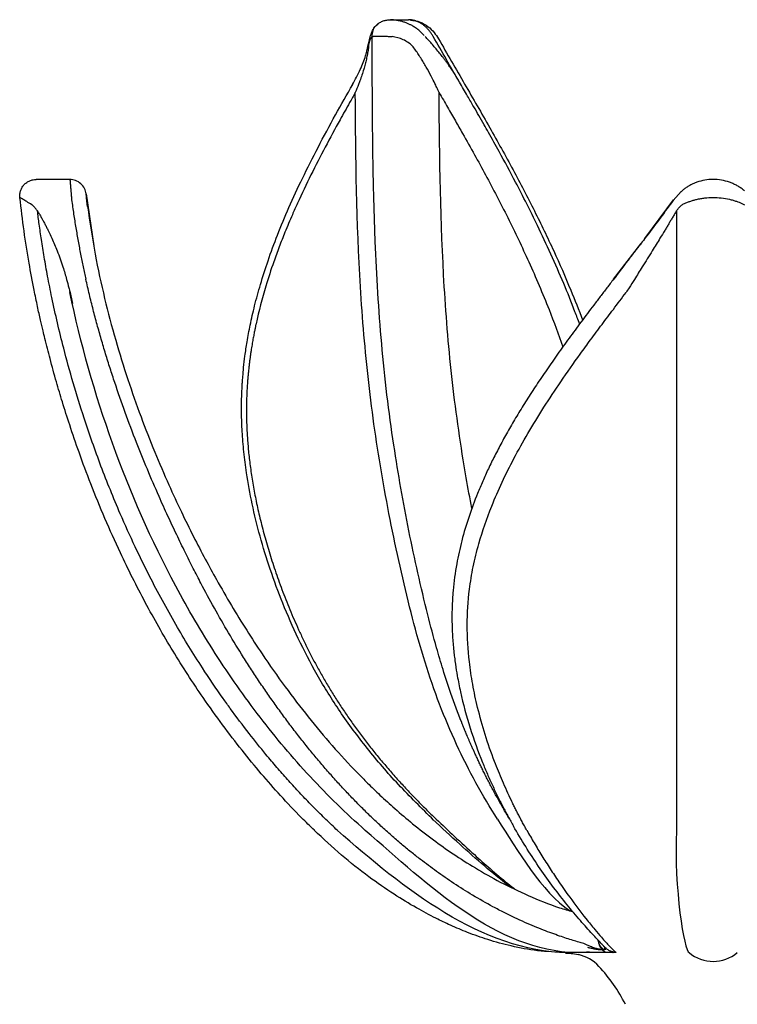
# Model space of a CAD drawing. Units: inches. Extents: x 0.4 to 7.1, y 1 to 26.
# Drawn here: x 0.4 to 3.9, y 21.3 to 26 of the extents above; entities that cross this region are included whole.
import ezdxf

# ---------------------------------------------------------------- set-up
doc = ezdxf.new("R2010")
doc.units = ezdxf.units.IN
doc.header["$MEASUREMENT"] = 0

msp = doc.modelspace()

# ---------------------------------------------------------------- linework, layer by layer
for p, q in [((2.1767, 26.046), (2.2635, 26.046)), ((2.0706, 25.9292), (2.0713, 25.9331)), ((0.6278, 25.2747), (0.4641, 25.2747)), ((0.7065, 25.2015), (0.7061, 25.2048)), ((0.7061, 25.2048), (0.7429, 24.9537)), ((0.7065, 25.2015), (0.7061, 25.2048)), ((3.5424, 25.1736), (3.5813, 25.216)), ((3.5816, 25.2153), (3.5856, 25.2207)), ((3.4048, 24.9891), (3.5445, 25.1767)), ((0.7108, 25.148), (0.7118, 25.1458)), ((0.7118, 25.1458), (0.7108, 25.148)), ((3.2547, 24.7935), (3.3856, 24.9639)), ((0.6274, 24.7358), (0.6404, 24.6751)), ((0.6274, 24.7358), (0.6275, 24.7296)), ((0.6405, 24.6752), (0.6275, 24.7296)), ((0.6371, 24.6907), (0.6275, 24.7296)), ((3.2124, 21.5675), (3.2179, 21.5629)), ((3.2133, 21.5657), (3.2124, 21.5675))]:
    msp.add_line(p, q)
for centre, radius, start, end in [((3.736, 21.6812), 0.1819, 230.2473, 309.7527), ((3.0401, 21.3403), 0.1968, 43.2202, 76.8358), ((2.6197, 20.9452), 0.7737, 26.6213, 43.2202)]:
    msp.add_arc(centre, radius, start, end)
for points, knots in [([(2.0716, 25.9343), (2.0736, 25.9444), (2.0777, 25.964), (2.0869, 25.9887), (2.0989, 26.0104), (2.1109, 26.0217), (2.1169, 26.0273)], [0, 0, 0, 0, 0.267927, 0.522626, 0.766304, 1, 1, 1, 1]), ([(2.0879, 25.9651), (2.0887, 25.9744), (2.0904, 25.9936), (2.1018, 26.0151), (2.113, 26.0228), (2.116, 26.0249)], [0, 0, 0, 0, 0.406031, 0.837368, 1, 1, 1, 1]), ([(2.1144, 26.0253), (2.1192, 26.0288), (2.1283, 26.0355), (2.1454, 26.0419), (2.1624, 26.0456), (2.1736, 26.0459), (2.1789, 26.046)], [0, 0, 0, 0, 0.2833746, 0.547118, 0.7871252, 1, 1, 1, 1]), ([(2.2069, 26.043), (2.2016, 26.0438), (2.1907, 26.0454), (2.1807, 26.0463), (2.1767, 26.046), (2.1767, 26.046)], [0, 0, 0, 0, 0.487032, 0.999499, 1, 1, 1, 1]), ([(2.3391, 25.9703), (2.3371, 25.9725), (2.3331, 25.9769), (2.3267, 25.9833), (2.32, 25.9896), (2.3129, 25.9956), (2.3054, 26.0015), (2.2975, 26.0071), (2.2892, 26.0125), (2.2796, 26.0181), (2.2683, 26.024), (2.2549, 26.0299), (2.2402, 26.0352), (2.2241, 26.0398), (2.2127, 26.042), (2.2069, 26.043)], [0, 0, 0, 0, 0.056386, 0.114001, 0.172852, 0.232949, 0.294298, 0.356905, 0.420778, 0.485923, 0.574135, 0.669641, 0.772449, 0.882567, 1, 1, 1, 1]), ([(2.3832, 25.9647), (2.3818, 25.9671), (2.3791, 25.9719), (2.3747, 25.9787), (2.3701, 25.9851), (2.3655, 25.9912), (2.3607, 25.997), (2.3558, 26.0024), (2.3508, 26.0075), (2.3458, 26.0122), (2.3407, 26.0166), (2.3355, 26.0207), (2.3303, 26.0244), (2.325, 26.0278), (2.3198, 26.0309), (2.3145, 26.0337), (2.3093, 26.0362), (2.304, 26.0383), (2.2988, 26.0402), (2.2936, 26.0418), (2.2885, 26.0432), (2.2834, 26.0442), (2.2783, 26.045), (2.2733, 26.0456), (2.2684, 26.046), (2.2651, 26.046), (2.2635, 26.046)], [0, 0, 0, 0, 0.047894, 0.095242, 0.142046, 0.188308, 0.234029, 0.27921, 0.323849, 0.367948, 0.411505, 0.454522, 0.496998, 0.538934, 0.580328, 0.621181, 0.661491, 0.701258, 0.740484, 0.779171, 0.817321, 0.854935, 0.892016, 0.928558, 0.964555, 1, 1, 1, 1]), ([(2.2734, 26.0448), (2.2892, 26.0426), (2.319, 26.0385), (2.3577, 26.0152), (2.3874, 25.9871), (2.4016, 25.9648), (2.4082, 25.9545)], [0, 0, 0, 0, 0.302811, 0.570368, 0.802571, 1, 1, 1, 1]), ([(2.0712, 25.9188), (2.0715, 25.9206), (2.0721, 25.9241), (2.0731, 25.929), (2.0742, 25.9337), (2.0753, 25.9381), (2.0764, 25.9422), (2.0776, 25.9461), (2.0791, 25.9505), (2.081, 25.9551), (2.0832, 25.9594), (2.0856, 25.9629), (2.0871, 25.9644), (2.0879, 25.9651)], [0, 0, 0, 0, 0.069109, 0.138523, 0.208412, 0.278944, 0.35028, 0.422579, 0.495991, 0.62091, 0.746105, 0.872248, 1, 1, 1, 1]), ([(2.0879, 25.9651), (2.0883, 25.9652), (2.0892, 25.9654), (2.0908, 25.9657), (2.0927, 25.9659), (2.0948, 25.9661), (2.0971, 25.9663), (2.1013, 25.9666), (2.1087, 25.9668), (2.1205, 25.967), (2.1343, 25.9668), (2.1477, 25.9665), (2.1603, 25.9661), (2.1717, 25.9657), (2.1801, 25.9653), (2.1845, 25.9651)], [0, 0, 0, 0, 0.047033, 0.092144, 0.135157, 0.175918, 0.214294, 0.250172, 0.377465, 0.500133, 0.622672, 0.750135, 0.824523, 0.908189, 1, 1, 1, 1]), ([(2.7523, 22.1861), (2.7468, 22.1952), (2.7361, 22.2131), (2.7205, 22.2399), (2.7056, 22.266), (2.6914, 22.2914), (2.6779, 22.3162), (2.6651, 22.3402), (2.6529, 22.3634), (2.6414, 22.3859), (2.6304, 22.4076), (2.6201, 22.4284), (2.6104, 22.4485), (2.6012, 22.4677), (2.5926, 22.486), (2.5846, 22.5035), (2.577, 22.52), (2.57, 22.5357), (2.5635, 22.5504), (2.5575, 22.5642), (2.5519, 22.5771), (2.5469, 22.589), (2.5422, 22.6), (2.5381, 22.6099), (2.5343, 22.619), (2.531, 22.627), (2.5282, 22.634), (2.5257, 22.6401), (2.5237, 22.6452), (2.522, 22.6492), (2.5026, 22.6978), (2.4708, 22.7831), (2.4311, 22.9041), (2.3938, 23.0306), (2.3527, 23.1859), (2.3082, 23.3743), (2.2648, 23.5781), (2.226, 23.7837), (2.1901, 24.0027), (2.1584, 24.2351), (2.133, 24.4809), (2.1147, 24.7278), (2.1017, 24.9881), (2.0896, 25.4005), (2.0886, 25.7305), (2.0879, 25.9651)], [0, 0, 0, 0, 0.009017, 0.017744, 0.026182, 0.034329, 0.042186, 0.049752, 0.057029, 0.064015, 0.070711, 0.077116, 0.083231, 0.089055, 0.094589, 0.099833, 0.104786, 0.109448, 0.11382, 0.117902, 0.121692, 0.125192, 0.128402, 0.13132, 0.133948, 0.136284, 0.13833, 0.140085, 0.14155, 0.142723, 0.143605, 0.183616, 0.215424, 0.244283, 0.287036, 0.340587, 0.394101, 0.447624, 0.501172, 0.563651, 0.626127, 0.688588, 0.750998, 0.822986, 1, 1, 1, 1]), ([(2.2835, 25.9188), (2.2704, 25.9315), (2.2548, 25.9419), (2.2211, 25.9574), (2.2029, 25.9625), (2.1845, 25.9651)], [0, 0, 0, 0, 0.5, 0.5, 1, 1, 1, 1]), ([(2.5103, 25.7446), (2.5077, 25.7491), (2.5024, 25.758), (2.4942, 25.7714), (2.4858, 25.7848), (2.4772, 25.798), (2.4684, 25.8112), (2.4593, 25.8243), (2.45, 25.8373), (2.4405, 25.8503), (2.4286, 25.8661), (2.4142, 25.8845), (2.3972, 25.9054), (2.3797, 25.9257), (2.3621, 25.9455), (2.3499, 25.9583), (2.3438, 25.9647)], [0, 0, 0, 0, 0.0596915, 0.1190997, 0.1782505, 0.2371704, 0.2958863, 0.3544253, 0.412815, 0.4710833, 0.5292581, 0.6265401, 0.7220893, 0.8160675, 0.9086449, 1, 1, 1, 1]), ([(1.9931, 25.7326), (2.0063, 25.7572), (2.0316, 25.8046), (2.0579, 25.8714), (2.0668, 25.9119), (2.0711, 25.9314)], [0, 0, 0, 0, 0.360128, 0.693705, 1, 1, 1, 1]), ([(2.0707, 25.9152), (2.0702, 25.9113), (2.0691, 25.9035), (2.0672, 25.8917), (2.0651, 25.8798), (2.0626, 25.8678), (2.06, 25.8557), (2.0571, 25.8435), (2.054, 25.8313), (2.0507, 25.8191), (2.0456, 25.8016), (2.0385, 25.7788), (2.03, 25.7543), (2.0196, 25.7261), (2.0118, 25.7073), (2.0065, 25.6943)], [0, 0, 0, 0, 0.054942, 0.110007, 0.165183, 0.220456, 0.275809, 0.331224, 0.386687, 0.442197, 0.497752, 0.623137, 0.748709, 0.826764, 1, 1, 1, 1]), ([(2.4115, 25.6943), (2.4097, 25.6985), (2.4044, 25.7104), (2.3937, 25.7335), (2.3773, 25.7668), (2.3595, 25.7998), (2.3427, 25.8289), (2.3294, 25.8509), (2.3155, 25.8726), (2.3012, 25.8941), (2.2912, 25.9082), (2.2862, 25.9152)], [0, 0, 0, 0, 0.0562811, 0.158835, 0.3075861, 0.5022677, 0.6022412, 0.7020641, 0.8016952, 0.9010352, 1, 1, 1, 1]), ([(2.4082, 25.9544), (2.4504, 25.8812), (2.5328, 25.7383), (2.6544, 25.5291), (2.7674, 25.3259), (2.8709, 25.1278), (2.9642, 24.9345), (3.0414, 24.7582), (3.0862, 24.6451), (3.1046, 24.5963)], [0, 0, 0, 0, 0.0577788, 0.1128475, 0.1651477, 0.2146398, 0.2613157, 0.3051675, 0.3378418, 0.3378418, 0.3378418, 0.3378418]), ([(2.3849, 22.1816), (2.3273, 22.2381), (2.2149, 22.3484), (2.0642, 22.5243), (1.9327, 22.7013), (1.822, 22.8789), (1.7306, 23.0541), (1.656, 23.2247), (1.5949, 23.3899), (1.5455, 23.5502), (1.5071, 23.7057), (1.4822, 23.8418), (1.4674, 23.9586), (1.4595, 24.055), (1.4565, 24.1407), (1.457, 24.2045), (1.4584, 24.2471), (1.4597, 24.2729), (1.4612, 24.2972), (1.4634, 24.3278), (1.4673, 24.3707), (1.4739, 24.4268), (1.4841, 24.4952), (1.4992, 24.576), (1.5204, 24.6688), (1.5488, 24.7726), (1.5855, 24.8869), (1.6313, 25.0107), (1.6868, 25.1435), (1.7523, 25.2845), (1.8277, 25.4336), (1.9091, 25.5844), (1.9661, 25.6849), (1.9939, 25.7338)], [0, 0, 0, 0, 0.0597472, 0.1167045, 0.1708547, 0.2221953, 0.2706315, 0.3161273, 0.359116, 0.4003628, 0.4399132, 0.4777682, 0.5032584, 0.5279194, 0.5503892, 0.5679108, 0.5763451, 0.5827859, 0.5875664, 0.5949623, 0.6062743, 0.6205885, 0.6383994, 0.6596978, 0.6844687, 0.7127016, 0.7443791, 0.7794844, 0.8180055, 0.8599249, 0.9052356, 0.9539165, 1, 1, 1, 1]), ([(3.0903, 24.5771), (3.083, 24.597), (3.0582, 24.6629), (2.9933, 24.8244), (2.8979, 25.0341), (2.7916, 25.2435), (2.7116, 25.3918), (2.6602, 25.4837), (2.6194, 25.5559), (2.5857, 25.6146), (2.5461, 25.6829), (2.5233, 25.7223), (2.5103, 25.7446)], [0.6565292, 0.6565292, 0.6565292, 0.6565292, 0.6723788, 0.709397, 0.7883486, 0.8502386, 0.8953003, 0.9236796, 0.9354547, 0.9627018, 0.9788797, 1, 1, 1, 1]), ([(2.0065, 25.6943), (1.9974, 25.6782), (1.9727, 25.6346), (1.9238, 25.5472), (1.837, 25.3874), (1.7602, 25.2342), (1.6981, 25.0953), (1.6685, 25.025), (1.6386, 24.949), (1.607, 24.8628), (1.5669, 24.7403), (1.5399, 24.6376), (1.5257, 24.5718), (1.5244, 24.5655), (1.5229, 24.5584), (1.5213, 24.5504), (1.5195, 24.5415), (1.5175, 24.5317), (1.5155, 24.521), (1.5133, 24.5095), (1.5111, 24.497), (1.5087, 24.4837), (1.5064, 24.4694), (1.5039, 24.4543), (1.5015, 24.4382), (1.499, 24.4212), (1.4966, 24.4033), (1.4943, 24.3845), (1.492, 24.3647), (1.4898, 24.344), (1.4878, 24.3223), (1.486, 24.2997), (1.4843, 24.2761), (1.4829, 24.2516), (1.4818, 24.2261), (1.481, 24.1997), (1.4806, 24.1723), (1.4806, 24.144), (1.4811, 24.1146), (1.482, 24.0844), (1.4835, 24.0531), (1.4855, 24.021), (1.4881, 23.9879), (1.4913, 23.9538), (1.4952, 23.9189), (1.4998, 23.883), (1.5051, 23.8462), (1.5111, 23.8086), (1.5179, 23.7701), (1.5256, 23.7307), (1.5341, 23.6905), (1.5434, 23.6495), (1.5536, 23.6077), (1.5648, 23.5651), (1.5769, 23.5217), (1.59, 23.4776), (1.604, 23.4328), (1.6191, 23.3873), (1.6352, 23.341), (1.6523, 23.2941), (1.6707, 23.2465), (1.6901, 23.1983), (1.7108, 23.1495), (1.7328, 23.1001), (1.7561, 23.0502), (1.7808, 22.9999), (1.807, 22.9492), (1.8348, 22.8981), (1.8642, 22.8468), (1.8953, 22.7954), (1.9279, 22.7438), (1.9623, 22.6923), (1.9984, 22.6408), (2.0361, 22.5894), (2.0756, 22.5382), (2.1167, 22.4871), (2.1595, 22.4362), (2.2039, 22.3855), (2.2499, 22.335), (2.2975, 22.2849), (2.3467, 22.2351), (2.3805, 22.2025), (2.3974, 22.1861)], [0, 0, 0, 0, 0.015405, 0.041627, 0.083241, 0.166306, 0.182905, 0.207767, 0.2285, 0.249229, 0.282056, 0.332183, 0.333645, 0.335338, 0.337264, 0.339422, 0.341812, 0.344435, 0.34729, 0.350378, 0.353697, 0.357249, 0.361033, 0.365049, 0.369297, 0.373777, 0.378489, 0.383433, 0.388609, 0.394016, 0.399655, 0.405526, 0.411629, 0.417964, 0.42453, 0.431328, 0.438357, 0.445619, 0.453113, 0.460839, 0.468798, 0.476991, 0.485417, 0.494077, 0.502971, 0.512099, 0.521462, 0.531059, 0.540891, 0.550957, 0.561258, 0.571793, 0.582561, 0.593562, 0.604797, 0.616267, 0.627973, 0.639915, 0.652095, 0.664517, 0.677184, 0.690099, 0.703263, 0.716678, 0.730346, 0.744268, 0.758445, 0.772878, 0.787561, 0.802489, 0.817656, 0.833058, 0.848694, 0.864564, 0.88067, 0.897013, 0.913591, 0.930403, 0.947451, 0.964733, 0.98225, 1, 1, 1, 1]), ([(2.6936, 22.1861), (2.6211, 22.2992), (2.5549, 22.4197), (2.4669, 22.6096), (2.4394, 22.6744), (2.3884, 22.807), (2.3651, 22.8748), (2.3218, 23.0135), (2.3018, 23.0846), (2.264, 23.2298), (2.2461, 23.3038), (2.212, 23.4536), (2.1958, 23.5292), (2.1653, 23.6811), (2.1509, 23.7575), (2.1111, 23.9873), (2.0887, 24.1413), (2.0538, 24.4483), (2.041, 24.6018), (2.0131, 25.0647), (2.0083, 25.3761), (2.0065, 25.6943)], [0, 0, 0, 0, 0.125, 0.125, 0.1875, 0.1875, 0.25, 0.25, 0.3125, 0.3125, 0.375, 0.375, 0.4375, 0.4375, 0.5, 0.5, 0.625, 0.625, 0.75, 0.75, 1, 1, 1, 1]), ([(2.4115, 25.6943), (2.4252, 25.6706), (2.4515, 25.6252), (2.4893, 25.5595), (2.5328, 25.4833), (2.5814, 25.3966), (2.6549, 25.2622), (2.7439, 25.0919), (2.8472, 24.8758), (2.936, 24.667), (2.9882, 24.5274), (3.0094, 24.4667)], [0, 0, 0, 0, 0.0226038, 0.0434161, 0.0624474, 0.0947977, 0.1248275, 0.1870712, 0.2492565, 0.3135594, 0.3618405, 0.3618405, 0.3618405, 0.3618405]), ([(2.5696, 23.6865), (2.5602, 23.7356), (2.5512, 23.7848), (2.5161, 23.9873), (2.4938, 24.1413), (2.4588, 24.4483), (2.446, 24.6018), (2.4181, 25.0647), (2.4133, 25.3761), (2.4115, 25.6943)], [0.4597796, 0.4597796, 0.4597796, 0.4597796, 0.5, 0.5, 0.625, 0.625, 0.75, 0.75, 1, 1, 1, 1]), ([(0.3861, 25.1868), (0.3858, 25.1919), (0.3852, 25.2025), (0.3884, 25.2187), (0.395, 25.2346), (0.4052, 25.249), (0.4184, 25.2608), (0.4335, 25.2691), (0.4493, 25.274), (0.4599, 25.2745), (0.465, 25.2747)], [0, 0, 0, 0, 0.1151591, 0.2384011, 0.3676793, 0.5001877, 0.6326678, 0.761866, 0.8849849, 1, 1, 1, 1]), ([(0.6278, 25.2747), (0.6278, 25.2747), (0.6278, 25.2746), (0.6279, 25.274), (0.628, 25.2729), (0.6281, 25.2715), (0.6282, 25.2696), (0.6284, 25.2674), (0.6286, 25.2648), (0.6289, 25.2617), (0.6291, 25.2583), (0.6294, 25.2546), (0.6298, 25.2504), (0.6302, 25.246), (0.6306, 25.2412), (0.631, 25.236), (0.6314, 25.2305), (0.6319, 25.2248), (0.6324, 25.2187), (0.633, 25.2123), (0.6335, 25.2057), (0.6341, 25.1988), (0.6347, 25.1917), (0.6354, 25.1843), (0.6358, 25.1793), (0.636, 25.1767)], [0, 0, 0, 0, 0.044436, 0.088796, 0.133065, 0.177238, 0.221318, 0.265307, 0.30921, 0.353029, 0.396763, 0.44041, 0.483971, 0.527445, 0.570833, 0.614135, 0.657352, 0.700482, 0.743527, 0.786487, 0.82936, 0.872149, 0.914851, 0.957467, 1, 1, 1, 1]), ([(0.7061, 25.2048), (0.7051, 25.2134), (0.7026, 25.2225), (0.694, 25.2397), (0.6879, 25.2478), (0.673, 25.2612), (0.6643, 25.2665), (0.646, 25.2732), (0.6366, 25.2747), (0.6278, 25.2747)], [0, 0, 0, 0, 0.25, 0.25, 0.5, 0.5, 0.75, 0.75, 1, 1, 1, 1]), ([(3.8865, 25.2207), (3.884, 25.2226), (3.8791, 25.2266), (3.8715, 25.2321), (3.8637, 25.2373), (3.8558, 25.2422), (3.8478, 25.2467), (3.8396, 25.2509), (3.8314, 25.2547), (3.8231, 25.2582), (3.8051, 25.2649), (3.7761, 25.2725), (3.7356, 25.2759), (3.6951, 25.2723), (3.6639, 25.2641), (3.6416, 25.2552), (3.6269, 25.2482), (3.6126, 25.2401), (3.5987, 25.231), (3.59, 25.2241), (3.5856, 25.2207)], [0, 0, 0, 0, 0.03094, 0.061372, 0.091309, 0.120764, 0.149751, 0.178286, 0.206382, 0.234057, 0.261326, 0.382707, 0.501512, 0.619994, 0.741219, 0.790228, 0.840524, 0.892197, 0.945331, 1, 1, 1, 1]), ([(0.712, 25.1483), (0.7111, 25.1565), (0.7094, 25.1728), (0.7077, 25.1897), (0.7066, 25.2008), (0.7064, 25.2023), (0.7063, 25.2031)], [0, 0, 0, 0, 0.257788, 0.510401, 0.757825, 1, 1, 1, 1]), ([(0.4443, 25.1529), (0.4355, 25.1581), (0.4185, 25.1681), (0.4031, 25.1773), (0.3941, 25.1827), (0.3883, 25.1863), (0.3849, 25.1882), (0.3861, 25.1875), (0.3862, 25.1874)], [0, 0, 0, 0, 0.264694, 0.508519, 0.638358, 0.761826, 0.991845, 1, 1, 1, 1]), ([(1.809, 22.1325), (1.7883, 22.1523), (1.7317, 22.2065), (1.6464, 22.2978), (1.5504, 22.4065), (1.4572, 22.52), (1.3633, 22.6424), (1.2502, 22.801), (1.1234, 22.997), (0.9902, 23.2306), (0.8824, 23.4454), (0.7962, 23.6374), (0.7299, 23.7995), (0.6737, 23.9502), (0.6285, 24.0822), (0.5925, 24.1955), (0.5609, 24.3023), (0.5326, 24.4045), (0.5116, 24.487), (0.4966, 24.5489), (0.4847, 24.6001), (0.4702, 24.6656), (0.4512, 24.7571), (0.4286, 24.8787), (0.4048, 25.0275), (0.3926, 25.1336), (0.3864, 25.1875)], [0, 0, 0, 0, 0.025047, 0.068381, 0.109061, 0.151738, 0.196654, 0.243809, 0.321862, 0.400441, 0.478622, 0.531696, 0.584236, 0.631553, 0.672152, 0.706091, 0.735447, 0.769457, 0.798697, 0.809791, 0.825076, 0.844608, 0.868389, 0.90672, 0.952638, 1, 1, 1, 1]), ([(0.471, 25.1228), (0.4696, 25.1247), (0.4669, 25.1284), (0.4627, 25.1337), (0.4583, 25.1388), (0.4538, 25.1437), (0.4492, 25.1485), (0.4459, 25.1514), (0.4443, 25.1529)], [0, 0, 0, 0, 0.16319, 0.32741, 0.492935, 0.660035, 0.828972, 1, 1, 1, 1]), ([(0.636, 25.1767), (0.6376, 25.1652), (0.6407, 25.1422), (0.6457, 25.1081), (0.6508, 25.0746), (0.6562, 25.0415), (0.6617, 25.009), (0.6674, 24.9769), (0.6732, 24.9453), (0.6792, 24.9141), (0.6854, 24.8834), (0.6916, 24.8531), (0.698, 24.8231), (0.7024, 24.8034), (0.7046, 24.7935)], [0, 0, 0, 0, 0.0887, 0.176445, 0.263227, 0.349037, 0.433871, 0.517724, 0.600591, 0.682467, 0.763349, 0.843234, 0.922119, 1, 1, 1, 1]), ([(0.7141, 25.1405), (0.7139, 25.1425), (0.7134, 25.1465), (0.7126, 25.1522), (0.7119, 25.1577), (0.7115, 25.1611), (0.7113, 25.1628)], [0, 0, 0, 0, 0.251956, 0.502224, 0.751378, 1, 1, 1, 1]), ([(3.5445, 25.1767), (3.5241, 25.1488), (3.4825, 25.0917), (3.4242, 25.0143), (3.3861, 24.9645), (3.372, 24.9461)], [0, 0, 0, 0, 0.375544, 0.769182, 1, 1, 1, 1]), ([(3.5579, 25.1228), (3.5593, 25.1247), (3.562, 25.1284), (3.5663, 25.1337), (3.5708, 25.1388), (3.5755, 25.1437), (3.5805, 25.1485), (3.5839, 25.1514), (3.5856, 25.1529)], [0, 0, 0, 0, 0.16319, 0.32741, 0.492935, 0.660035, 0.828972, 1, 1, 1, 1]), ([(3.5856, 25.1529), (3.588, 25.1541), (3.5928, 25.1566), (3.6003, 25.16), (3.6079, 25.1633), (3.6156, 25.1663), (3.6235, 25.1692), (3.6314, 25.1718), (3.6393, 25.1742), (3.6473, 25.1764), (3.6593, 25.1794), (3.6754, 25.1827), (3.7018, 25.1865), (3.7352, 25.1882), (3.7754, 25.1861), (3.8077, 25.1808), (3.8317, 25.1747), (3.8473, 25.1698), (3.8613, 25.1646), (3.8742, 25.1591), (3.8823, 25.155), (3.8865, 25.1529)], [0, 0, 0, 0, 0.030286, 0.06012, 0.089482, 0.118353, 0.146715, 0.174551, 0.201844, 0.228582, 0.25475, 0.319704, 0.381471, 0.496542, 0.614839, 0.736997, 0.794289, 0.851944, 0.898685, 0.948089, 1, 1, 1, 1]), ([(1.9202, 22.1319), (1.9109, 22.1405), (1.8922, 22.1579), (1.8646, 22.1844), (1.8373, 22.2111), (1.8102, 22.2382), (1.7833, 22.2655), (1.7568, 22.2932), (1.7305, 22.3211), (1.7044, 22.3493), (1.6787, 22.3778), (1.6532, 22.4065), (1.6184, 22.4464), (1.5646, 22.51), (1.4887, 22.6046), (1.4204, 22.6954), (1.3448, 22.801), (1.2546, 22.9341), (1.1343, 23.1302), (1.0277, 23.3262), (0.9398, 23.5058), (0.8601, 23.6825), (0.7765, 23.8894), (0.702, 24.1009), (0.6431, 24.2911), (0.5898, 24.485), (0.5497, 24.6568), (0.5204, 24.8041), (0.5038, 24.8973), (0.4904, 24.981), (0.4796, 25.0551), (0.4737, 25.1014), (0.471, 25.1228)], [0, 0, 0, 0, 0.011278, 0.022564, 0.033858, 0.045159, 0.056469, 0.067785, 0.079107, 0.090435, 0.101767, 0.113104, 0.124444, 0.14867, 0.186822, 0.231804, 0.249262, 0.301785, 0.374201, 0.452866, 0.499257, 0.551196, 0.624438, 0.696824, 0.749684, 0.800702, 0.874891, 0.905774, 0.93372, 0.958737, 0.980829, 1, 1, 1, 1]), ([(0.471, 25.1228), (0.4741, 25.1177), (0.4804, 25.1073), (0.4894, 25.0917), (0.4982, 25.076), (0.5067, 25.0602), (0.515, 25.0443), (0.5265, 25.0213), (0.5443, 24.9836), (0.5689, 24.9251), (0.5926, 24.8589), (0.6105, 24.799), (0.6211, 24.7579), (0.6259, 24.7369), (0.6276, 24.7296)], [0, 0, 0, 0, 0.041393, 0.082834, 0.124317, 0.16584, 0.207396, 0.248981, 0.345227, 0.498952, 0.695768, 0.844923, 0.946318, 1, 1, 1, 1]), ([(0.7129, 25.146), (0.7243, 25.0685), (0.7464, 24.918), (0.7929, 24.7046), (0.8459, 24.5036), (0.9049, 24.3138), (0.9681, 24.1339), (1.0346, 23.9641), (1.1003, 23.8106), (1.1636, 23.6739), (1.2226, 23.5541), (1.2796, 23.4447), (1.3405, 23.3335), (1.4069, 23.2186), (1.4806, 23.0987), (1.5666, 22.9669), (1.6654, 22.8262), (1.7786, 22.6785), (1.8945, 22.5401), (1.991, 22.4352), (2.0686, 22.3569), (2.129, 22.2986), (2.2012, 22.2329), (2.2869, 22.1602), (2.3805, 22.0873), (2.4815, 22.0158), (2.589, 21.9474), (2.7094, 21.8795), (2.8445, 21.8152), (2.9612, 21.7669), (3.0355, 21.7451), (3.0571, 21.7388)], [0, 0, 0, 0, 0.061857, 0.120046, 0.174583, 0.225472, 0.272712, 0.316302, 0.356251, 0.388236, 0.417446, 0.443898, 0.467786, 0.498315, 0.527984, 0.556789, 0.59835, 0.638157, 0.677678, 0.717174, 0.733152, 0.751791, 0.773862, 0.799361, 0.828277, 0.854977, 0.884033, 0.915432, 0.949164, 0.985218, 1, 1, 1, 1]), ([(3.5579, 25.1228), (3.5549, 25.1177), (3.5488, 25.1073), (3.5396, 25.0917), (3.5302, 25.076), (3.5207, 25.0602), (3.5111, 25.0443), (3.4972, 25.0213), (3.4742, 24.9836), (3.4382, 24.9251), (3.3969, 24.8589), (3.3593, 24.799), (3.3334, 24.7579), (3.3202, 24.7369), (3.3156, 24.7296)], [0, 0, 0, 0, 0.0413934, 0.0828336, 0.1243173, 0.16584, 0.2073965, 0.2489807, 0.3452267, 0.4989524, 0.6957681, 0.8449226, 0.9463183, 1, 1, 1, 1]), ([(3.5579, 25.1228), (3.5579, 25.02), (3.5579, 24.7301), (3.5579, 24.2734), (3.5579, 23.6233), (3.5579, 23.0431), (3.5579, 22.5432), (3.5579, 22.2896), (3.5579, 22.1615), (3.5579, 22.1319)], [0.019231, 0.019231, 0.019231, 0.019231, 0.1068048, 0.2669371, 0.4147516, 0.6849968, 0.8147145, 0.9344539, 0.9714842, 0.9714842, 0.9714842, 0.9714842]), ([(3.2524, 24.7882), (3.2807, 24.8254), (3.3207, 24.8781), (3.3595, 24.9291), (3.3709, 24.9442)], [0, 0, 0, 0, 0.705231, 1, 1, 1, 1]), ([(2.1306, 22.1525), (2.1227, 22.1598), (2.1068, 22.1745), (2.0832, 22.1969), (2.0598, 22.2196), (2.0365, 22.2426), (2.0134, 22.2659), (1.9905, 22.2895), (1.9677, 22.3134), (1.9451, 22.3375), (1.9226, 22.362), (1.9004, 22.3867), (1.8782, 22.4117), (1.8563, 22.4369), (1.8344, 22.4625), (1.8128, 22.4883), (1.7913, 22.5144), (1.7699, 22.5408), (1.7487, 22.5674), (1.7276, 22.5943), (1.7066, 22.6215), (1.6858, 22.6489), (1.6652, 22.6766), (1.6447, 22.7045), (1.6243, 22.7327), (1.6041, 22.7612), (1.584, 22.7899), (1.564, 22.8189), (1.5442, 22.8481), (1.5246, 22.8775), (1.5051, 22.9072), (1.4857, 22.9371), (1.4482, 22.9961), (1.3939, 23.0849), (1.3252, 23.2045), (1.2691, 23.3088), (1.2226, 23.3988), (1.1834, 23.4769), (1.1423, 23.5611), (1.1, 23.6511), (1.0323, 23.8011), (0.9415, 24.0192), (0.8678, 24.2225), (0.8218, 24.3634), (0.8, 24.4331), (0.7791, 24.5035), (0.759, 24.5747), (0.7398, 24.6468), (0.7215, 24.7198), (0.7103, 24.7688), (0.7046, 24.7935)], [0, 0, 0, 0, 0.010589, 0.021188, 0.031796, 0.042415, 0.053044, 0.063683, 0.074332, 0.084991, 0.095661, 0.106342, 0.117033, 0.127735, 0.138448, 0.149172, 0.159908, 0.170655, 0.181414, 0.192184, 0.202966, 0.213761, 0.224569, 0.23539, 0.246224, 0.257072, 0.267934, 0.27881, 0.289699, 0.300602, 0.311521, 0.322454, 0.333404, 0.375786, 0.417743, 0.459257, 0.483984, 0.510981, 0.540207, 0.571641, 0.605276, 0.698625, 0.806711, 0.833013, 0.859753, 0.886931, 0.914546, 0.942597, 0.971082, 1, 1, 1, 1]), ([(3.2547, 24.7935), (3.2439, 24.7794), (3.2223, 24.7514), (3.1903, 24.7096), (3.1589, 24.6683), (3.1281, 24.6276), (3.0979, 24.5874), (3.0684, 24.5477), (3.0395, 24.5084), (3.0114, 24.4696), (2.984, 24.4313), (2.9573, 24.3934), (2.9313, 24.3559), (2.9061, 24.3189), (2.8817, 24.2824), (2.858, 24.2462), (2.8351, 24.2105), (2.813, 24.1753), (2.7917, 24.1405), (2.7712, 24.1061), (2.7515, 24.0722), (2.7325, 24.0387), (2.7144, 24.0057), (2.6971, 23.9731), (2.6805, 23.941), (2.6647, 23.9094), (2.6497, 23.8783), (2.6355, 23.8477), (2.622, 23.8176), (2.6093, 23.7881), (2.586, 23.7318), (2.5542, 23.6463), (2.5203, 23.5328), (2.4939, 23.413), (2.4793, 23.3049), (2.4734, 23.208), (2.4732, 23.1289), (2.4768, 23.0532), (2.4819, 23.0003), (2.4866, 22.9608), (2.4912, 22.9266), (2.5002, 22.8704), (2.5209, 22.766), (2.5593, 22.6243), (2.6066, 22.4941), (2.6444, 22.4038), (2.6688, 22.3496), (2.6936, 22.2973), (2.719, 22.2471), (2.7446, 22.1988), (2.762, 22.1678), (2.7706, 22.1525)], [0, 0, 0, 0, 0.016524, 0.03283, 0.04892, 0.064791, 0.080443, 0.095876, 0.11109, 0.126084, 0.140857, 0.15541, 0.169743, 0.183854, 0.197744, 0.211413, 0.22486, 0.238086, 0.25109, 0.263871, 0.276429, 0.288764, 0.300877, 0.312766, 0.324432, 0.335875, 0.347091, 0.358082, 0.368846, 0.379383, 0.389694, 0.428793, 0.469715, 0.508374, 0.553033, 0.581679, 0.60937, 0.636119, 0.661931, 0.666228, 0.678687, 0.699281, 0.728003, 0.795311, 0.862572, 0.886342, 0.909763, 0.932839, 0.955569, 0.977956, 1, 1, 1, 1]), ([(2.0548, 22.1319), (1.9616, 22.2132), (1.8727, 22.3002), (1.7033, 22.483), (1.6228, 22.5788), (1.4702, 22.7776), (1.3981, 22.8804), (1.2623, 23.0916), (1.1987, 23.2001), (1.0205, 23.5327), (0.9188, 23.764), (0.7479, 24.2391), (0.6789, 24.4829), (0.6276, 24.7296)], [0, 0, 0, 0, 0.125, 0.125, 0.25, 0.25, 0.375, 0.375, 0.5, 0.5, 0.75, 0.75, 1, 1, 1, 1]), ([(2.8355, 22.1319), (2.8315, 22.1389), (2.8238, 22.1529), (2.8124, 22.1739), (2.8014, 22.1947), (2.7908, 22.2152), (2.7805, 22.2355), (2.7705, 22.2555), (2.7489, 22.3), (2.7176, 22.3685), (2.6742, 22.4747), (2.6332, 22.5923), (2.5983, 22.7176), (2.5731, 22.835), (2.5533, 22.9672), (2.5441, 23.1198), (2.5532, 23.2743), (2.5751, 23.4055), (2.6082, 23.5402), (2.669, 23.716), (2.7525, 23.8933), (2.8409, 24.051), (2.9169, 24.1746), (3.0017, 24.3022), (3.0778, 24.4104), (3.1449, 24.5025), (3.1983, 24.5744), (3.2557, 24.6508), (3.2948, 24.7023), (3.3156, 24.7296)], [0, 0, 0, 0, 0.010385, 0.020548, 0.030489, 0.040207, 0.049701, 0.058973, 0.06802, 0.110887, 0.150828, 0.204977, 0.256518, 0.29961, 0.339957, 0.404543, 0.465593, 0.504032, 0.543334, 0.608257, 0.691732, 0.736656, 0.784357, 0.831686, 0.88333, 0.910102, 0.939443, 0.967838, 1, 1, 1, 1]), ([(2.7573, 21.8573), (2.7528, 21.8607), (2.7103, 21.8932), (2.6273, 21.9612), (2.5065, 22.0676), (2.4244, 22.1447), (2.3813, 22.185)], [0.3965993, 0.3965993, 0.3965993, 0.3965993, 0.4169537, 0.5917206, 0.7859447, 1, 1, 1, 1]), ([(2.3974, 22.1861), (2.4269, 22.1583), (2.488, 22.1006), (2.5746, 22.0205), (2.6604, 21.9441), (2.7263, 21.8883), (2.7672, 21.8559), (2.779, 21.8468)], [0, 0, 0, 0, 0.1480161, 0.3070295, 0.4315084, 0.5697659, 0.6254544, 0.6254544, 0.6254544, 0.6254544]), ([(3.0213, 21.5418), (2.9765, 21.5437), (2.8885, 21.5473), (2.7635, 21.571), (2.6509, 21.6018), (2.5533, 21.6365), (2.4698, 21.6717), (2.3875, 21.7109), (2.2962, 21.7598), (2.1875, 21.8259), (2.0658, 21.9106), (1.936, 22.0127), (1.8517, 22.0916), (1.8085, 22.1321)], [0, 0, 0, 0, 0.097314, 0.191162, 0.275799, 0.350962, 0.416322, 0.472699, 0.549096, 0.641384, 0.749161, 0.87135, 1, 1, 1, 1]), ([(3.1104, 21.585), (3.1024, 21.5873), (3.0851, 21.5922), (3.0575, 21.6006), (3.0266, 21.6105), (2.9924, 21.622), (2.955, 21.6353), (2.9145, 21.6506), (2.8711, 21.6681), (2.8249, 21.6879), (2.7759, 21.7102), (2.7245, 21.7353), (2.6561, 21.7708), (2.5746, 21.8171), (2.4838, 21.8743), (2.3998, 21.9321), (2.3314, 21.9832), (2.2752, 22.0276), (2.2284, 22.0661), (2.1798, 22.1078), (2.1473, 22.1374), (2.1306, 22.1525)], [0, 0, 0, 0, 0.021319, 0.045823, 0.073512, 0.104388, 0.13845, 0.175702, 0.216144, 0.259778, 0.306606, 0.356626, 0.409842, 0.509279, 0.60412, 0.694361, 0.780003, 0.830688, 0.884248, 0.940684, 1, 1, 1, 1]), ([(3.2124, 21.5675), (3.2106, 21.5694), (3.2078, 21.5722), (3.2001, 21.5801), (3.1952, 21.5852), (3.1776, 21.6036), (3.1621, 21.6199), (3.1267, 21.6587), (3.1069, 21.6809), (3.0655, 21.7291), (3.044, 21.755), (3.0005, 21.8093), (2.9786, 21.8378), (2.9351, 21.8965), (2.9135, 21.9267), (2.8499, 22.0199), (2.8089, 22.0851), (2.7706, 22.1525)], [0, 0, 0, 0, 0.0625, 0.0625, 0.125, 0.125, 0.25, 0.25, 0.375, 0.375, 0.5, 0.5, 0.625, 0.625, 0.75, 0.75, 1, 1, 1, 1]), ([(2.8355, 22.1319), (2.8412, 22.1217), (2.8528, 22.1013), (2.8708, 22.0707), (2.8892, 22.0399), (2.9083, 22.0088), (2.928, 21.9776), (2.9482, 21.9463), (2.9689, 21.9148), (3.0003, 21.8685), (3.0515, 21.7957), (3.1107, 21.7178), (3.1617, 21.6553), (3.1936, 21.6179), (3.2168, 21.5917), (3.234, 21.5732), (3.2451, 21.5618), (3.2523, 21.5548), (3.2571, 21.5505), (3.2614, 21.5468), (3.2637, 21.5451), (3.2649, 21.5442)], [0, 0, 0, 0, 0.037619, 0.075964, 0.115034, 0.154831, 0.195353, 0.236601, 0.278582, 0.321304, 0.425929, 0.585236, 0.676247, 0.750183, 0.806653, 0.858373, 0.905155, 0.927536, 0.950815, 0.974979, 1, 1, 1, 1]), ([(3.1801, 21.5999), (3.1802, 21.5984), (3.1808, 21.5886), (3.1867, 21.5722), (3.1944, 21.5613), (3.1983, 21.5558)], [0, 0, 0, 0, 0.082308, 0.54144, 1, 1, 1, 1]), ([(3.2051, 21.556), (3.2009, 21.5603), (3.1917, 21.5698), (3.1831, 21.5855), (3.1812, 21.5967), (3.1807, 21.6001)], [0, 0, 0, 0, 0.375658, 0.814904, 1, 1, 1, 1]), ([(3.0277, 21.5414), (3.0262, 21.5414), (3.0226, 21.5414), (3.0205, 21.5414), (3.0212, 21.5414), (3.0212, 21.5414)], [0, 0, 0, 0, 0.400577, 0.986374, 1, 1, 1, 1]), ([(3.021, 21.5397), (3.0211, 21.5397), (3.0213, 21.5397), (3.0228, 21.5397), (3.0272, 21.5396), (3.0363, 21.5392), (3.0558, 21.5376), (3.0726, 21.5348), (3.0844, 21.5321), (3.0849, 21.5319)], [0, 0, 0, 0, 0.0037533, 0.0102511, 0.0195129, 0.0511134, 0.097601, 0.2120516, 0.2167039, 0.2167039, 0.2167039, 0.2167039]), ([(3.0314, 21.5414), (3.0306, 21.5414), (3.0299, 21.5414), (3.0291, 21.5414), (3.0286, 21.5414), (3.0282, 21.5414), (3.0277, 21.5414)], [0, 0, 0, 0, 0.0003495999, 0.0003495999, 0.0003495999, 0.0005908132, 0.0005908132, 0.0005908132, 0.0005908132]), ([(3.2127, 21.5414), (3.1977, 21.5414), (3.1836, 21.5414), (3.1568, 21.5414), (3.1442, 21.5414), (3.1091, 21.5414), (3.0891, 21.5414), (3.0729, 21.5414)], [0, 0, 0, 0, 0.25, 0.25, 0.5, 0.5, 1, 1, 1, 1]), ([(3.2132, 21.5414), (3.2115, 21.5414), (3.2079, 21.5414), (3.2022, 21.5414), (3.1961, 21.5415), (3.1896, 21.5416), (3.1804, 21.5417), (3.1683, 21.542), (3.1534, 21.5425), (3.1382, 21.5432), (3.1281, 21.5439), (3.123, 21.5442)], [0, 0, 0, 0, 0.0652171, 0.133173, 0.2038309, 0.2771538, 0.3531771, 0.511634, 0.672305, 0.8351579, 1, 1, 1, 1]), ([(3.1983, 21.5558), (3.1976, 21.5559), (3.1958, 21.5561), (3.1926, 21.5566), (3.1889, 21.5572), (3.1837, 21.5582), (3.1768, 21.5597), (3.1677, 21.5621), (3.1579, 21.5652), (3.1483, 21.5686), (3.1394, 21.5721), (3.1314, 21.5754), (3.1261, 21.5777), (3.1235, 21.5789)], [0, 0, 0, 0, 0.030356, 0.081498, 0.131737, 0.176768, 0.282612, 0.395936, 0.521512, 0.665113, 0.774744, 0.886498, 1, 1, 1, 1]), ([(3.1282, 21.5675), (3.1302, 21.567), (3.1345, 21.5658), (3.1417, 21.5641), (3.153, 21.5614), (3.1649, 21.5591), (3.1766, 21.5574), (3.1854, 21.5565), (3.1927, 21.556), (3.1969, 21.5558), (3.1983, 21.5558)], [0, 0, 0, 0, 0.084633, 0.186134, 0.303528, 0.559889, 0.670859, 0.78498, 0.929668, 1, 1, 1, 1]), ([(3.2051, 21.556), (3.2048, 21.5559), (3.2039, 21.5557), (3.2022, 21.5557), (3.2002, 21.5557), (3.1989, 21.5558), (3.1983, 21.5558)], [0, 0, 0, 0, 0.178537, 0.481911, 0.767382, 1, 1, 1, 1]), ([(3.2272, 21.5414), (3.2221, 21.5415), (3.2169, 21.5428), (3.207, 21.5478), (3.2024, 21.5514), (3.1983, 21.5558)], [0, 0, 0, 0, 0.5, 0.5, 1, 1, 1, 1]), ([(3.2011, 21.5789), (3.202, 21.578), (3.2038, 21.5759), (3.2065, 21.5727), (3.2093, 21.5689), (3.2112, 21.5655), (3.2123, 21.5616), (3.2118, 21.5591), (3.2098, 21.5575), (3.2087, 21.5569), (3.2072, 21.5563), (3.2058, 21.5561), (3.2051, 21.556)], [0, 0, 0, 0, 0.092116, 0.201437, 0.326633, 0.496218, 0.599443, 0.821044, 0.859435, 0.897127, 0.952537, 1, 1, 1, 1]), ([(3.2051, 21.556), (3.208, 21.5562), (3.2136, 21.5566), (3.217, 21.5578), (3.2163, 21.5591), (3.2162, 21.5593)], [0, 0, 0, 0, 0.468176, 0.933431, 1, 1, 1, 1]), ([(3.2179, 21.5629), (3.2198, 21.5612), (3.2253, 21.5563), (3.2363, 21.5506), (3.2503, 21.5456), (3.26, 21.5447), (3.2649, 21.5442)], [0, 0, 0, 0, 0.143252, 0.430577, 0.717833, 1, 1, 1, 1]), ([(3.2649, 21.5442), (3.2652, 21.544), (3.2658, 21.5435), (3.2662, 21.5429), (3.2661, 21.5425), (3.2652, 21.5421), (3.2633, 21.5418), (3.2604, 21.5416), (3.2566, 21.5415), (3.2535, 21.5414), (3.252, 21.5414)], [0, 0, 0, 0, 0.113746, 0.23307, 0.358133, 0.488931, 0.625386, 0.767588, 0.889162, 1, 1, 1, 1])]:
    msp.add_open_spline(points, degree=3, knots=knots)
for points in [[(2.5103, 25.7446), (2.4677, 25.8181), (2.4251, 25.8912), (2.3832, 25.9647)], [(2.0712, 25.9188), (2.071, 25.9176), (2.0709, 25.9165), (2.0707, 25.9152)], [(2.2862, 25.9152), (2.2853, 25.9165), (2.2844, 25.9176), (2.2835, 25.9188)], [(2.6936, 22.1861), (2.7896, 22.0357), (2.9074, 21.8339), (3.0444, 21.7425)], [(3.0314, 21.5414), (2.6202, 21.5466), (2.2358, 21.8529), (1.9202, 22.1319)], [(3.0729, 21.5414), (2.6931, 21.547), (2.3577, 21.8675), (2.0548, 22.1319)], [(3.5579, 22.1319), (3.5461, 21.8528), (3.5953, 21.5466), (3.6197, 21.5414)], [(3.1235, 21.5789), (3.1191, 21.5809), (3.1148, 21.5829), (3.1104, 21.585)], [(3.1954, 21.585), (3.1974, 21.5829), (3.1993, 21.5809), (3.2011, 21.5789)], [(3.0729, 21.5414), (3.0542, 21.5414), (3.0401, 21.5414), (3.0314, 21.5414)], [(3.2132, 21.5414), (3.213, 21.5414), (3.2129, 21.5414), (3.2127, 21.5414)], [(3.2272, 21.5414), (3.2228, 21.5414), (3.2181, 21.5414), (3.2132, 21.5414)], [(3.252, 21.5414), (3.2449, 21.5413), (3.2367, 21.5413), (3.2272, 21.5414)], [(3.2514, 21.5414), (3.2516, 21.5414), (3.2518, 21.5414), (3.252, 21.5414)]]:
    msp.add_open_spline(points, degree=3)

doc.saveas('drawing.dxf')
